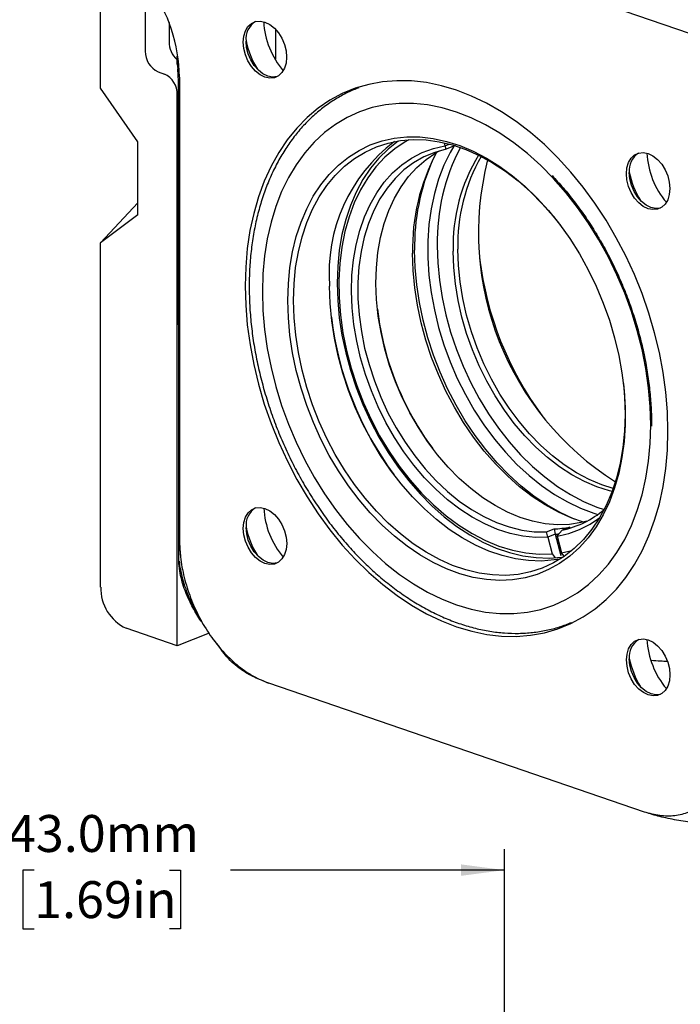
# Model space of a CAD drawing. Units: millimetres. Extents: x 2 to 278, y 1 to 215.
# Drawn here: x 218 to 256, y 127 to 184 of the extents above; entities that cross this region are included whole.
import ezdxf

# ---------------------------------------------------------------- set-up
doc = ezdxf.new("R2010")
doc.units = ezdxf.units.MM
doc.layers.add('BEMAßUNG', color=8, linetype='Continuous')
doc.styles.add('SLDTEXTSTYLE0', font='TXT', dxfattribs={"width": 0.75})
doc.dimstyles.new('SLDDIMSTYLE0', dxfattribs={"dimtxt": 2.116667, "dimasz": 2.5, "dimexe": 0, "dimexo": 0.0625, "dimgap": 0.529167, "dimtad": 0, "dimtih": 1, "dimtoh": 1, "dimdec": 1, "dimrnd": 1e-09, "dimzin": 4, "dimdsep": 46, "dimtxsty": 'SLDTEXTSTYLE0', "dimsah": 1, "dimcen": 0.09, "dimadec": 0, "dimazin": 1, "dimtfac": 1, "dimtdec": 3, "dimtofl": 0, "dimtmove": 0, "dimatfit": 3, "dimfxl": 1, "dimfrac": 2, "dimtolj": 1, "dimtzin": 12, "dimarcsym": 0})

# ---------------------------------------------------------------- blocks, each defined once
blk = doc.blocks.new('_D_13')
at = {"layer": 'BEMAßUNG', "color": 8}
for p, q in [((203.149, 125.71), (203.149, 136.322)), ((246.149, 125.212), (246.149, 136.322)), ((203.149, 135.122), (215.694, 135.122)), ((219.186, 135.122), (218.543, 135.122)), ((218.543, 135.122), (218.543, 131.759)), ((226.944, 135.122), (227.587, 135.122)), ((227.587, 135.122), (227.587, 131.759)), ((246.149, 135.122), (230.437, 135.122)), ((218.543, 131.759), (219.186, 131.759)), ((227.587, 131.759), (226.944, 131.759))]:
    blk.add_line(p, q, dxfattribs=at)
for points in [[(203.149, 135.122), (205.649, 134.792), (205.649, 135.452)], [(246.149, 135.122), (243.649, 135.452), (243.649, 134.792)]]:
    blk.add_solid(points, dxfattribs=at)
at = {"layer": 'BEMAßUNG', "color": 8, "char_height": 2.1167, "attachment_point": 1, "style": 'SLDTEXTSTYLE0'}
for s, insert in [('43.0mm', (217.683, 138.28)), ('1.69in', (219.186, 134.487))]:
    blk.add_mtext(s, dxfattribs=dict(at, insert=insert))

msp = doc.modelspace()

# ---------------------------------------------------------------- linework, layer by layer
at = {"color": 7, "linetype": 'Continuous', "lineweight": 25}
for p, q in [((223.999, 194.347), (262.804, 181.028)), ((223, 179.953), (222.999, 188.371)), ((225.561, 186.905), (225.562, 182.072)), ((226.924, 183.711), (226.924, 182.612)), ((233.028, 183.308), (233.028, 181.614)), ((227.397, 181.329), (227.397, 181.794)), ((227.397, 181.329), (227.423, 181.068)), ((226.294, 180.891), (226.66, 180.765)), ((227.515, 180.594), (227.518, 154.106)), ((225.134, 176.875), (223, 179.953)), ((227.396, 147.985), (227.392, 179.585)), ((227.477, 153.129), (227.474, 179.617)), ((237.846, 178.6), (237.798, 178.581)), ((225.134, 172.692), (225.134, 176.875)), ((242.695, 176.823), (242.739, 176.657)), ((242.742, 176.655), (242.985, 176.752)), ((242.739, 176.657), (242.742, 176.655)), ((242.804, 176.45), (242.742, 176.655)), ((243.237, 176.622), (242.804, 176.45)), ((223.001, 171.079), (225.134, 173.381)), ((225.134, 172.692), (223.001, 171.079)), ((223.003, 151.351), (223.001, 171.079)), ((248.561, 154.51), (248.993, 154.682)), ((248.993, 154.682), (249.063, 154.383)), ((249.888, 154.79), (249.455, 154.619)), ((227.518, 154.106), (227.477, 154.523)), ((248.63, 154.211), (248.561, 154.51)), ((248.63, 154.211), (248.629, 154.208)), ((248.629, 154.208), (248.88, 153.252)), ((249.063, 154.383), (248.63, 154.211)), ((249.062, 154.379), (249.063, 154.383)), ((249.062, 154.379), (249.381, 153.162)), ((249.175, 154.274), (249.176, 154.278)), ((249.175, 154.274), (249.426, 153.318)), ((249.455, 154.619), (249.176, 154.278)), ((227.477, 153.987), (227.572, 153.144)), ((248.88, 153.252), (249.056, 153.033)), ((249.426, 153.318), (250.016, 153.447)), ((249.576, 153.131), (249.426, 153.318)), ((249.01, 150.324), (249.058, 150.343)), ((228.758, 149.443), (228.758, 149.388)), ((227.396, 147.985), (224.467, 148.99)), ((229.218, 148.708), (227.396, 147.985)), ((229.484, 148.309), (229.922, 147.726)), ((254.169, 138.453), (232.644, 145.841))]:
    msp.add_line(p, q, dxfattribs=at)
at = {"color": 7, "linetype": 'Continuous', "lineweight": 25, "flags": 128}
for points in [[(231.175, 182.59), (231.206, 182.931), (231.298, 183.234), (231.447, 183.482), (231.644, 183.665), (231.88, 183.772), (232.143, 183.799), (232.42, 183.743), (232.697, 183.609), (232.96, 183.401), (233.196, 183.132), (233.393, 182.814), (233.541, 182.464), (233.633, 182.098), (233.665, 181.736), (233.633, 181.395), (233.541, 181.093), (233.393, 180.844), (233.196, 180.662), (232.96, 180.554), (232.697, 180.528), (232.42, 180.583), (232.143, 180.718), (231.88, 180.925), (231.644, 181.194), (231.447, 181.512), (231.299, 181.863), (231.206, 182.228), (231.175, 182.59)], [(233.127, 180.62), (233.124, 180.619), (232.861, 180.593), (232.584, 180.648), (232.307, 180.783), (232.044, 180.99), (231.807, 181.259), (231.61, 181.577), (231.462, 181.927), (231.37, 182.293), (231.339, 182.655)], [(255.521, 160.294), (255.49, 161.401), (255.398, 162.525), (255.244, 163.658), (255.03, 164.796), (254.757, 165.931), (254.425, 167.059), (254.038, 168.174), (253.597, 169.27), (253.103, 170.341), (252.56, 171.382), (251.971, 172.388), (251.338, 173.354), (250.664, 174.274), (249.954, 175.144), (249.21, 175.96), (248.436, 176.717), (247.637, 177.411), (246.816, 178.04), (245.978, 178.599), (245.127, 179.086), (244.267, 179.498), (243.402, 179.834), (242.538, 180.092), (241.678, 180.27), (240.827, 180.367), (239.988, 180.383), (239.168, 180.318), (238.369, 180.172), (237.595, 179.946), (236.851, 179.641), (236.141, 179.259), (235.467, 178.801), (234.834, 178.27), (234.245, 177.669), (233.703, 177), (233.209, 176.267), (232.768, 175.475), (232.381, 174.626), (232.05, 173.725), (231.777, 172.777), (231.563, 171.786), (231.41, 170.758), (231.317, 169.698), (231.287, 168.612), (231.318, 167.504), (231.41, 166.38), (231.564, 165.247), (231.778, 164.11), (232.051, 162.974), (232.382, 161.846), (232.77, 160.731), (233.211, 159.635), (233.705, 158.564), (234.247, 157.523), (234.837, 156.517), (235.47, 155.551), (236.144, 154.631), (236.854, 153.761), (237.598, 152.946), (238.372, 152.189), (239.171, 151.494), (239.992, 150.866), (240.83, 150.306), (241.681, 149.819), (242.541, 149.407), (243.406, 149.071), (244.27, 148.813), (245.13, 148.636), (245.981, 148.538), (246.819, 148.522), (247.64, 148.587), (248.439, 148.733), (249.213, 148.959), (249.956, 149.264), (250.667, 149.646), (251.34, 150.104), (251.973, 150.635), (252.563, 151.237), (253.105, 151.905), (253.599, 152.638), (254.04, 153.431), (254.427, 154.28), (254.758, 155.18), (255.031, 156.129), (255.245, 157.119), (255.398, 158.147), (255.49, 159.207), (255.521, 160.294)], [(237.759, 180.001), (237.757, 180.001), (237.568, 179.908)], [(254.533, 160.633), (254.502, 161.699), (254.408, 162.781), (254.253, 163.872), (254.038, 164.967), (253.763, 166.058), (253.43, 167.141), (253.041, 168.208), (252.598, 169.255), (252.104, 170.274), (251.561, 171.261), (250.972, 172.21), (250.341, 173.116), (249.672, 173.973), (248.967, 174.777), (248.231, 175.523), (247.468, 176.208), (246.683, 176.826), (245.879, 177.375), (245.061, 177.853), (244.234, 178.255), (243.402, 178.58), (242.571, 178.826), (241.744, 178.991), (240.926, 179.075), (240.122, 179.078), (239.337, 178.999), (238.574, 178.838), (237.838, 178.597), (237.133, 178.277), (236.464, 177.879), (235.833, 177.407), (235.245, 176.862), (234.702, 176.247), (234.208, 175.567), (233.765, 174.824), (233.376, 174.024), (233.044, 173.17), (232.769, 172.267), (232.554, 171.32), (232.399, 170.335), (232.306, 169.317), (232.275, 168.272), (232.306, 167.206), (232.4, 166.124), (232.554, 165.033), (232.77, 163.939), (233.045, 162.847), (233.378, 161.765), (233.767, 160.697), (234.21, 159.651), (234.704, 158.631), (235.247, 157.644), (235.836, 156.695), (236.466, 155.789), (237.136, 154.932), (237.841, 154.128), (238.577, 153.382), (239.34, 152.698), (240.125, 152.079), (240.929, 151.53), (241.747, 151.053), (242.574, 150.651), (243.406, 150.326), (244.237, 150.08), (245.064, 149.914), (245.882, 149.83), (246.686, 149.827), (247.471, 149.907), (248.234, 150.067), (248.97, 150.308), (249.674, 150.629), (250.344, 151.026), (250.975, 151.499), (251.563, 152.044), (252.106, 152.658), (252.6, 153.339), (253.043, 154.081), (253.431, 154.882), (253.764, 155.736), (254.039, 156.639), (254.254, 157.585), (254.409, 158.57), (254.502, 159.588), (254.533, 160.633)], [(233.734, 167.772), (233.764, 168.737), (233.855, 169.674), (234.007, 170.579), (234.218, 171.445), (234.488, 172.267), (234.813, 173.039), (235.193, 173.757), (235.625, 174.416), (236.106, 175.013), (236.633, 175.542), (237.203, 176.002), (237.812, 176.388), (238.457, 176.699), (239.133, 176.932), (239.836, 177.087), (240.561, 177.162), (241.304, 177.156), (242.061, 177.07), (242.826, 176.904), (243.595, 176.66), (244.362, 176.338), (245.124, 175.941), (245.875, 175.472), (246.61, 174.933), (247.324, 174.328), (248.014, 173.66), (248.675, 172.934), (249.303, 172.154), (249.893, 171.326), (250.442, 170.454), (250.947, 169.544), (251.404, 168.603), (251.81, 167.634), (252.163, 166.646), (252.461, 165.644), (252.702, 164.634), (252.884, 163.624), (253.005, 162.618), (253.067, 161.624), (253.067, 160.648), (253.006, 159.696), (252.884, 158.774), (252.702, 157.888), (252.462, 157.043), (252.164, 156.246), (251.811, 155.5), (251.405, 154.811), (250.948, 154.182), (250.444, 153.619), (249.895, 153.124), (249.305, 152.701), (248.677, 152.352), (248.017, 152.08), (247.327, 151.886), (246.612, 151.771), (245.877, 151.736), (245.127, 151.782), (244.365, 151.908), (243.598, 152.113), (242.829, 152.397), (242.064, 152.756), (241.307, 153.19), (240.564, 153.694), (239.838, 154.267), (239.135, 154.904), (238.459, 155.601), (237.815, 156.355), (237.205, 157.159), (236.635, 158.01), (236.108, 158.902), (235.627, 159.828), (235.195, 160.784), (234.815, 161.763), (234.489, 162.759), (234.219, 163.765), (234.008, 164.776), (233.856, 165.785), (233.764, 166.786), (233.734, 167.772)], [(234.058, 167.776), (234.089, 168.736), (234.181, 169.669), (234.334, 170.568), (234.547, 171.428), (234.818, 172.243), (235.146, 173.008), (235.529, 173.718), (235.963, 174.368), (236.447, 174.955), (236.977, 175.473), (237.55, 175.921), (238.162, 176.294), (238.808, 176.591), (239.486, 176.81), (240.19, 176.949), (240.916, 177.008), (241.659, 176.985), (242.414, 176.882), (243.177, 176.698), (243.942, 176.436), (244.705, 176.096), (245.46, 175.681), (246.203, 175.193), (246.929, 174.636), (247.633, 174.014), (248.31, 173.33), (248.957, 172.589), (249.38, 172.052)], [(240.08, 176.933), (240.051, 176.913), (239.478, 176.466), (238.948, 175.947), (238.464, 175.361), (238.03, 174.71), (237.647, 174), (237.319, 173.235), (237.048, 172.42), (236.835, 171.56), (236.682, 170.661), (236.59, 169.729), (236.559, 168.769), (236.59, 167.787), (236.683, 166.791), (236.836, 165.787), (237.049, 164.781), (237.32, 163.78), (237.649, 162.79), (238.031, 161.817), (238.466, 160.868), (238.95, 159.95), (239.48, 159.067), (240.053, 158.227), (240.665, 157.433), (241.312, 156.692), (241.989, 156.008), (242.693, 155.386), (243.419, 154.829), (244.162, 154.341), (244.918, 153.926), (245.68, 153.586), (246.446, 153.324), (247.208, 153.14), (247.964, 153.037), (248.707, 153.014), (249.432, 153.072), (249.542, 153.089)], [(240.672, 176.997), (240.463, 176.881), (239.858, 176.476), (239.295, 175.995), (238.779, 175.441), (238.312, 174.818), (237.898, 174.13), (237.539, 173.382), (237.239, 172.58), (237, 171.728), (236.822, 170.833), (236.708, 169.901), (236.657, 168.938), (236.671, 167.951), (236.749, 166.947), (236.891, 165.932), (237.096, 164.915), (237.362, 163.901), (237.688, 162.898), (238.07, 161.912), (238.508, 160.952), (238.996, 160.022), (239.534, 159.131), (240.115, 158.283), (240.737, 157.485), (241.395, 156.742), (242.085, 156.059), (242.801, 155.442), (243.539, 154.894), (244.294, 154.419), (245.061, 154.02), (245.834, 153.701), (246.607, 153.463), (247.376, 153.309), (248.136, 153.238), (248.88, 153.252)], [(248.629, 154.208), (247.925, 154.198), (247.206, 154.27), (246.478, 154.424), (245.746, 154.659), (245.016, 154.972), (244.293, 155.361), (243.582, 155.825), (242.888, 156.358), (242.217, 156.958), (241.572, 157.62), (240.96, 158.339), (240.384, 159.11), (239.849, 159.927), (239.358, 160.784), (238.915, 161.676), (238.524, 162.595), (238.187, 163.535), (237.906, 164.49), (237.684, 165.451), (237.522, 166.412), (237.422, 167.367), (237.384, 168.308), (237.408, 169.228), (237.495, 170.12), (237.643, 170.979), (237.852, 171.798), (238.12, 172.57), (238.445, 173.291), (238.825, 173.954), (239.257, 174.556), (239.737, 175.091), (240.263, 175.557), (240.83, 175.949), (241.435, 176.264), (242.073, 176.501), (242.739, 176.657)], [(242.804, 176.45), (242.151, 176.273), (241.528, 176.015), (240.94, 175.68), (240.39, 175.268), (239.883, 174.783), (239.423, 174.23), (239.013, 173.611), (238.656, 172.932), (238.355, 172.197), (238.112, 171.413), (237.929, 170.585), (237.808, 169.719), (237.749, 168.821), (237.752, 167.899), (237.818, 166.96), (237.947, 166.009), (238.136, 165.056), (238.386, 164.105), (238.693, 163.166), (239.056, 162.244), (239.472, 161.347), (239.937, 160.481), (240.449, 159.652), (241.004, 158.868), (241.596, 158.134), (242.223, 157.455), (242.879, 156.837), (243.559, 156.283), (244.258, 155.799), (244.972, 155.387), (245.694, 155.052), (246.419, 154.795), (247.142, 154.618), (247.858, 154.523), (248.561, 154.51)], [(239.292, 164.991), (239.073, 165.939), (238.914, 166.888), (238.817, 167.829), (238.781, 168.756), (238.807, 169.662), (238.895, 170.541), (239.045, 171.386), (239.254, 172.191), (239.522, 172.949), (239.847, 173.656), (240.226, 174.305), (240.657, 174.893), (241.135, 175.414), (241.658, 175.865), (242.222, 176.243), (242.435, 176.361)], [(243.246, 176.623), (243.034, 176.26), (242.676, 175.53), (242.374, 174.746), (242.13, 173.914), (241.945, 173.04), (241.822, 172.128), (241.76, 171.186), (241.76, 170.219), (241.822, 169.235), (241.946, 168.238), (242.131, 167.237), (242.375, 166.238), (242.677, 165.247), (243.035, 164.271), (243.447, 163.316), (243.91, 162.389), (244.42, 161.497), (244.975, 160.644), (245.57, 159.837), (246.203, 159.081), (246.867, 158.381), (247.56, 157.741), (248.276, 157.167), (249.011, 156.661), (249.76, 156.228), (250.517, 155.869), (251.279, 155.588), (251.509, 155.519)], [(243.354, 176.644), (243.346, 176.643), (243.237, 176.622)], [(253.14, 175.051), (253.171, 175.392), (253.263, 175.695), (253.412, 175.943), (253.609, 176.126), (253.845, 176.233), (254.108, 176.26), (254.385, 176.204), (254.662, 176.07), (254.925, 175.862), (255.161, 175.593), (255.358, 175.275), (255.506, 174.925), (255.598, 174.559), (255.629, 174.197), (255.598, 173.856), (255.506, 173.554), (255.358, 173.305), (255.161, 173.123), (254.925, 173.015), (254.662, 172.989), (254.385, 173.044), (254.108, 173.179), (253.845, 173.386), (253.609, 173.655), (253.412, 173.973), (253.263, 174.324), (253.171, 174.689), (253.14, 175.051)], [(255.092, 173.081), (255.088, 173.08), (254.825, 173.054), (254.548, 173.109), (254.271, 173.244), (254.008, 173.451), (253.772, 173.72), (253.575, 174.038), (253.427, 174.388), (253.335, 174.754), (253.304, 175.116)], [(250.674, 155.071), (250.008, 155.304), (249.245, 155.643), (248.49, 156.059), (247.747, 156.546), (247.021, 157.103), (246.317, 157.725), (245.639, 158.409), (244.993, 159.15), (244.381, 159.944), (243.808, 160.785), (243.278, 161.667), (242.794, 162.586), (242.359, 163.534), (241.976, 164.507), (241.648, 165.497), (241.377, 166.498), (241.164, 167.504), (241.01, 168.509), (240.918, 169.505), (240.887, 170.486)], [(250.17, 155.241), (250.103, 155.269), (249.337, 155.629), (248.579, 156.063), (247.835, 156.568), (247.109, 157.142), (246.405, 157.78), (245.728, 158.478), (245.083, 159.232), (244.473, 160.038), (243.902, 160.889), (243.374, 161.782), (242.892, 162.709), (242.46, 163.666), (242.079, 164.646), (241.753, 165.643), (241.483, 166.651), (241.271, 167.663), (241.119, 168.673), (241.028, 169.675), (240.997, 170.662)], [(242.297, 170.922), (242.328, 169.945), (242.421, 168.954), (242.576, 167.954), (242.79, 166.953), (243.064, 165.957), (243.394, 164.972), (243.78, 164.006), (244.217, 163.065), (244.704, 162.155), (245.237, 161.281), (245.813, 160.451), (246.427, 159.668), (247.076, 158.94), (247.755, 158.269), (248.46, 157.662), (249.187, 157.122), (249.929, 156.652), (250.683, 156.255), (251.443, 155.935), (251.861, 155.793)], [(252.319, 156.829), (252.176, 156.865), (251.452, 157.094), (250.729, 157.401), (250.013, 157.785), (249.308, 158.243), (248.621, 158.77), (247.957, 159.364), (247.319, 160.02), (246.713, 160.732), (246.144, 161.497), (245.615, 162.307), (245.131, 163.157), (244.695, 164.042), (244.311, 164.953), (243.98, 165.885), (243.707, 166.83), (243.492, 167.782), (243.337, 168.734), (243.243, 169.678), (243.212, 170.607)], [(252.378, 156.992), (251.724, 157.202), (251.001, 157.51), (250.285, 157.893), (249.581, 158.351), (248.894, 158.878), (248.229, 159.472), (247.591, 160.128), (246.986, 160.84), (246.416, 161.605), (245.888, 162.415), (245.404, 163.265), (244.968, 164.15), (244.583, 165.061), (244.253, 165.993), (243.979, 166.938), (243.764, 167.89), (243.609, 168.842), (243.516, 169.786), (243.485, 170.716)], [(249.344, 152.959), (249.002, 152.902), (248.276, 152.843), (247.533, 152.866), (246.778, 152.969), (246.015, 153.153), (245.25, 153.416), (244.487, 153.756), (243.732, 154.171), (242.989, 154.658), (242.263, 155.215), (241.559, 155.837), (240.881, 156.521), (240.235, 157.262), (239.623, 158.056), (239.05, 158.897), (238.52, 159.779), (238.036, 160.698), (237.601, 161.646), (237.218, 162.619), (236.89, 163.609), (236.619, 164.61), (236.406, 165.616), (236.252, 166.621), (236.16, 167.617), (236.129, 168.598)], [(252.964, 163.018), (253.032, 162.234), (253.063, 161.253), (253.032, 160.293), (252.94, 159.361), (252.787, 158.461), (252.574, 157.602), (252.303, 156.786), (251.975, 156.021), (251.592, 155.311), (251.158, 154.661), (250.674, 154.075), (250.144, 153.556), (249.571, 153.109), (248.959, 152.735), (248.313, 152.438), (247.635, 152.219), (246.931, 152.08), (246.205, 152.022), (245.463, 152.044), (244.707, 152.148), (243.944, 152.331), (243.179, 152.594), (242.417, 152.934), (241.661, 153.349), (240.918, 153.836), (240.192, 154.393), (239.488, 155.015), (238.811, 155.699), (238.164, 156.441), (237.552, 157.234), (236.979, 158.075), (236.449, 158.957), (235.965, 159.876), (235.53, 160.825), (235.147, 161.797), (234.819, 162.787), (234.548, 163.789), (234.335, 164.795), (234.182, 165.799), (234.089, 166.795), (234.058, 167.776), (234.058, 167.776)], [(250.863, 155.12), (250.553, 155.043), (249.881, 154.94), (249.188, 154.919), (248.481, 154.98), (247.764, 155.122), (247.043, 155.344), (246.322, 155.644), (245.608, 156.021), (244.905, 156.471), (244.22, 156.992), (243.556, 157.578), (242.918, 158.227), (242.312, 158.933), (241.742, 159.69), (241.213, 160.494), (240.727, 161.339), (240.289, 162.217), (239.902, 163.123), (239.569, 164.05), (239.292, 164.991)], [(231.178, 154.708), (231.21, 155.049), (231.302, 155.351), (231.45, 155.6), (231.647, 155.783), (231.883, 155.89), (232.146, 155.916), (232.423, 155.861), (232.7, 155.726), (232.963, 155.519), (233.199, 155.25), (233.396, 154.932), (233.544, 154.582), (233.637, 154.216), (233.668, 153.854), (233.637, 153.513), (233.545, 153.211), (233.396, 152.962), (233.199, 152.779), (232.963, 152.672), (232.7, 152.646), (232.423, 152.701), (232.146, 152.836), (231.883, 153.043), (231.647, 153.312), (231.45, 153.63), (231.302, 153.98), (231.21, 154.346), (231.178, 154.708)], [(233.13, 152.738), (233.127, 152.737), (232.864, 152.71), (232.587, 152.766), (232.31, 152.901), (232.047, 153.108), (231.811, 153.377), (231.614, 153.695), (231.465, 154.045), (231.373, 154.411), (231.342, 154.773)], [(253.143, 147.169), (253.174, 147.51), (253.266, 147.812), (253.415, 148.061), (253.612, 148.244), (253.848, 148.351), (254.111, 148.377), (254.388, 148.322), (254.665, 148.187), (254.928, 147.98), (255.164, 147.711), (255.361, 147.393), (255.509, 147.043), (255.601, 146.677), (255.633, 146.315), (255.601, 145.974), (255.509, 145.672), (255.361, 145.423), (255.164, 145.24), (254.928, 145.133), (254.665, 145.107), (254.388, 145.162), (254.111, 145.297), (253.848, 145.504), (253.612, 145.773), (253.415, 146.091), (253.267, 146.441), (253.175, 146.807), (253.143, 147.169)], [(255.095, 145.199), (255.092, 145.198), (254.829, 145.171), (254.552, 145.227), (254.275, 145.362), (254.012, 145.569), (253.776, 145.838), (253.578, 146.156), (253.43, 146.506), (253.338, 146.872), (253.307, 147.234)]]:
    msp.add_lwpolyline(points, dxfattribs=at)
at = {"color": 7, "linetype": 'Continuous', "lineweight": 25}
for centre, radius, start, end in [((218.303, 180.471), 9.212, 0.7635, 35.2086), ((232.505, 182.781), 1.173, 122.4045, 186.138), ((237.093, 184.017), 4.751, 183.0428, 220.2436), ((228.312, 182.624), 1.388, 180.4695, 227.7102), ((236.124, 183.633), 4.879, 191.2712, 212.0152), ((226.835, 182.044), 1.273, 178.7406, 244.8732), ((226.119, 179.613), 1.273, 358.7406, 64.8732), ((245.526, 169.366), 9.428, 127.0356, 184.6731), ((252.36, 170.809), 11.478, 151.6083, 181.614), ((253.912, 171.161), 11.617, 152.3348, 181.18), ((254.47, 175.242), 1.173, 122.4045, 186.138), ((259.057, 176.478), 4.751, 183.0428, 220.2436), ((253.425, 170.869), 12.43, 156.6455, 180.9558), ((253.099, 170.942), 9.892, 148.4717, 181.9357), ((253.468, 171.036), 9.989, 149.9577, 181.8375), ((261.59, 171.669), 16.929, 165.7313, 237.555), ((258.089, 176.094), 4.879, 191.2712, 212.0152), ((263.545, 172.445), 18.95, 186.7849, 216.5015), ((254.852, 169.143), 16.094, 186.6584, 194.7734), ((255.039, 169.069), 18.944, 186.78, 216.5063), ((255.54, 169.267), 16.791, 194.5828, 216.4697), ((232.508, 154.898), 1.173, 122.4045, 186.138), ((237.096, 156.135), 4.751, 183.0428, 220.2436), ((248.256, 159.675), 5.479, 279.6584, 307.7758), ((248.371, 159.89), 5.382, 281.6232, 310.4235), ((236.127, 155.751), 4.879, 191.2712, 212.0152), ((248.769, 160.275), 5.598, 272.2944, 281.5289), ((248.641, 160.148), 5.784, 274.1713, 276.3727), ((225.549, 151.295), 2.546, 178.7406, 244.8732), ((254.473, 147.359), 1.173, 122.4045, 186.138), ((259.061, 148.596), 4.751, 183.0428, 220.2436), ((258.092, 148.212), 4.879, 191.2712, 212.0152)]:
    msp.add_arc(centre, radius, start, end, dxfattribs=at)
for centre, start_param, end_param in [((227.397, 182.258), 2.239422, 2.629218), ((227.423, 180.139), 4.200014, 5.770811)]:
    msp.add_ellipse(centre, major_axis=(-0.025, 1.066), ratio=0.041687, start_param=start_param, end_param=end_param, dxfattribs=at)
for points, knots in [([(237.806, 179.973), (237.646, 179.912), (237.245, 179.759), (236.633, 179.434), (235.973, 179.01), (235.349, 178.518), (234.764, 177.963), (234.22, 177.347), (233.72, 176.673), (233.266, 175.943), (232.861, 175.16), (232.505, 174.329), (232.202, 173.452), (231.952, 172.535), (231.757, 171.581), (231.618, 170.595), (231.535, 169.583), (231.508, 168.548), (231.538, 167.495), (231.623, 166.429), (231.764, 165.355), (231.96, 164.279), (232.21, 163.204), (232.513, 162.135), (232.867, 161.078), (233.27, 160.037), (233.722, 159.016), (234.219, 158.021), (234.76, 157.056), (235.342, 156.125), (235.963, 155.232), (236.62, 154.382), (237.31, 153.578), (238.03, 152.824), (238.778, 152.124), (239.549, 151.481), (240.341, 150.898), (241.15, 150.378), (241.973, 149.924), (242.804, 149.537), (243.641, 149.221), (244.48, 148.977), (245.315, 148.805), (246.144, 148.708), (246.961, 148.684), (247.762, 148.735), (248.544, 148.859), (249.298, 149.049), (249.777, 149.235), (250.013, 149.326)], [0, 0, 0, 0, 0.013831, 0.034846, 0.055867, 0.076918, 0.098022, 0.119193, 0.14044, 0.161762, 0.183153, 0.204603, 0.226101, 0.247635, 0.269194, 0.290769, 0.312352, 0.333937, 0.355521, 0.377101, 0.398678, 0.420249, 0.441817, 0.463382, 0.484945, 0.506507, 0.52807, 0.549636, 0.571205, 0.592779, 0.614359, 0.635947, 0.657543, 0.679147, 0.700758, 0.722376, 0.743997, 0.765615, 0.787223, 0.808812, 0.830371, 0.851887, 0.873347, 0.894738, 0.916051, 0.937283, 0.958436, 0.979523, 1, 1, 1, 1]), ([(248.875, 174.944), (249.091, 174.71), (249.529, 174.236), (250.155, 173.459), (250.757, 172.633), (251.252, 171.88), (251.537, 171.397), (251.645, 171.215)], [0, 0, 0, 0, 0.211764, 0.430118, 0.64853, 0.867, 1, 1, 1, 1]), ([(251.645, 171.215), (251.735, 171.056), (251.999, 170.594), (252.404, 169.803), (252.845, 168.839), (253.239, 167.852), (253.586, 166.85), (253.884, 165.836), (254.13, 164.816), (254.325, 163.795), (254.467, 162.779), (254.552, 161.774), (254.587, 161.035), (254.577, 160.64), (254.576, 160.569)], [0, 0, 0, 0, 0.0486022, 0.1417077, 0.2348379, 0.3279732, 0.4211062, 0.5142268, 0.6073275, 0.7004012, 0.7934419, 0.8864446, 0.9794066, 1, 1, 1, 1]), ([(227.518, 154.106), (227.533, 153.719), (227.565, 152.945), (227.808, 151.753), (228.194, 150.581), (228.715, 149.465), (229.357, 148.441), (230.092, 147.544), (230.899, 146.795), (231.758, 146.202), (232.349, 145.961), (232.644, 145.841)], [0, 0, 0, 0, 0.111976, 0.224103, 0.335661, 0.448424, 0.559524, 0.67037, 0.779867, 0.890033, 1, 1, 1, 1]), ([(228.758, 149.388), (228.594, 149.641), (228.435, 149.903), (228.14, 150.45), (228.003, 150.735), (227.824, 151.191), (227.768, 151.348), (227.669, 151.674), (227.625, 151.845), (227.517, 152.369), (227.477, 152.737), (227.477, 153.129)], [0, 0, 0, 0, 0.25, 0.25, 0.5, 0.5, 0.625, 0.625, 0.75, 0.75, 1, 1, 1, 1]), ([(227.496, 152.835), (227.519, 152.674), (227.591, 152.16), (227.859, 151.251), (228.262, 150.247), (228.612, 149.641), (228.758, 149.388)], [0, 0, 0, 0, 0.134596, 0.430618, 0.76158, 1, 1, 1, 1]), ([(232.644, 145.841), (232.356, 145.951), (231.773, 146.173), (231.126, 146.557), (230.619, 146.951), (230.224, 147.339), (230.025, 147.603), (229.928, 147.731)], [0, 0, 0, 0, 0.2113236, 0.4275772, 0.6207435, 0.8156052, 1, 1, 1, 1]), ([(254.564, 147.157), (254.741, 147.143), (255.039, 147.118), (255.342, 147.106), (255.466, 147.101)], [0, 0, 0, 0, 0.59387, 1, 1, 1, 1]), ([(259.294, 143.199), (259.278, 142.823), (259.247, 142.071), (259.004, 141.046), (258.618, 140.138), (258.097, 139.38), (257.456, 138.796), (256.721, 138.404), (255.913, 138.21), (255.055, 138.206), (254.464, 138.37), (254.169, 138.453)], [0, 0, 0, 0, 0.111976, 0.224103, 0.335661, 0.448424, 0.559524, 0.67037, 0.779867, 0.890033, 1, 1, 1, 1]), ([(259.879, 137.558), (259.862, 137.559), (259.439, 137.587), (258.612, 137.651), (257.46, 137.77), (256.383, 137.919), (255.398, 138.102), (254.669, 138.29), (254.282, 138.416), (254.169, 138.453)], [0, 0, 0, 0, 0.007971, 0.205493, 0.402921, 0.578126, 0.75368, 0.928125, 1, 1, 1, 1])]:
    msp.add_open_spline(points, degree=3, knots=knots, dxfattribs=at)

# ---------------------------------------------------------------- dimensions: what is measured, and where the dimension line sits
at = {"layer": 'BEMAßUNG', "color": 8}
dim = msp.add_linear_dim(base=(246.149, 135.122), p1=(203.149, 120.29), p2=(246.149, 120.29), dimstyle='SLDDIMSTYLE0', dxfattribs=at)
dim.commit()
dim.dimension.update_dxf_attribs({"geometry": '_D_13', "text_midpoint": (223.065, 135.122), "dimtype": 160})

doc.saveas('drawing.dxf')
